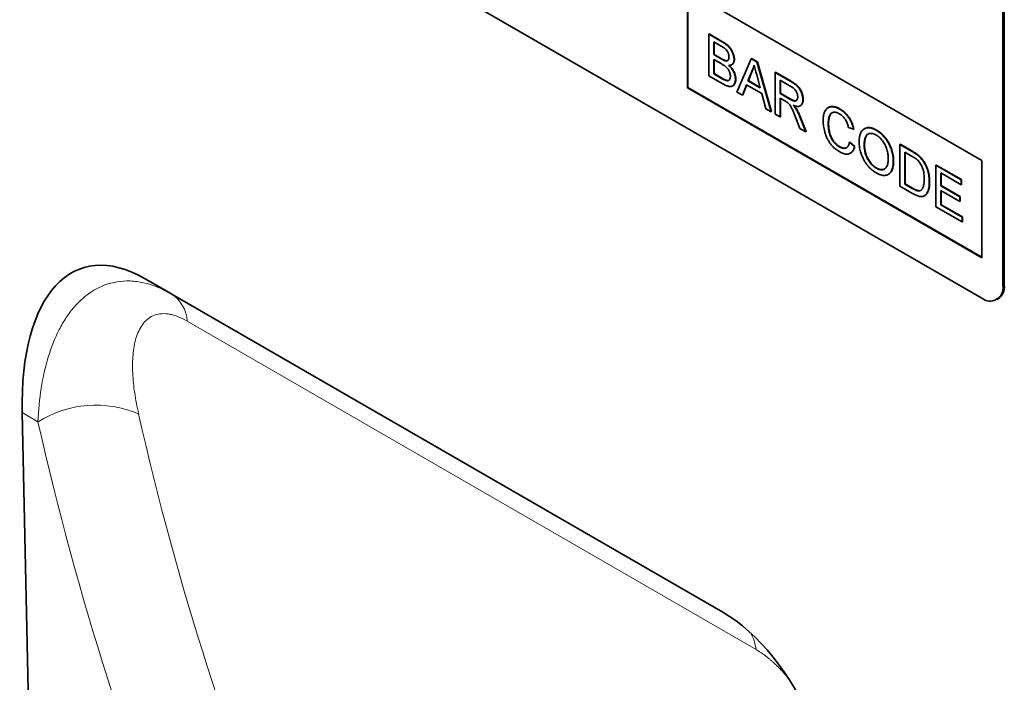
# Model space of a CAD drawing. Units: millimetres. Extents: x 75 to 2100, y 0 to 1460.
# Drawn here: x 765 to 864, y 283 to 350 of the extents above; entities that cross this region are included whole.
import ezdxf

# ---------------------------------------------------------------- set-up
doc = ezdxf.new("R2010")
doc.units = ezdxf.units.MM
doc.header["$LTSCALE"] = 5
doc.linetypes.add('SLD-Durchgehend', pattern=[0])
doc.layers.get('0').update_dxf_attribs({"color": 1})
doc.layers.add('133750', color=7, linetype='Continuous')
doc.layers.add('TANGENT EDGES', color=4, linetype='Continuous')

# ---------------------------------------------------------------- blocks, each defined once
blk = doc.blocks.new('1042619-M_C_ISOMETRIC VIEW')
at = {"layer": '133750', "linetype": 'SLD-Durchgehend', "lineweight": 35}
for p, q in [((862.035, 321.458), (796.981, 359.013)), ((864.157, 356.161), (864.157, 322.683)), ((864.298, 356.243), (864.298, 322.765)), ((832.337, 352.484), (862.035, 335.339)), ((832.337, 352.484), (832.337, 342.685)), ((832.372, 352.463), (832.372, 342.706)), ((834.474, 348.096), (834.509, 348.116)), ((834.474, 348.096), (834.474, 343.901)), ((835.833, 347.311), (834.474, 348.096)), ((834.509, 348.116), (835.869, 347.331)), ((834.986, 347.316), (835.678, 346.917)), ((834.986, 346.025), (834.986, 347.316)), ((835.021, 347.296), (835.021, 346.046)), ((834.986, 346.025), (835.021, 346.046)), ((835.734, 345.593), (834.986, 346.025)), ((835.021, 346.046), (835.77, 345.614)), ((834.986, 345.541), (835.786, 345.079)), ((834.986, 344.09), (834.986, 345.541)), ((835.021, 345.521), (835.021, 344.11)), ((836.171, 345.391), (836.206, 345.411)), ((836.793, 345.005), (836.828, 345.026)), ((837.035, 345.53), (837.07, 345.55)), ((838.771, 345.615), (837.329, 342.253)), ((838.771, 345.615), (838.807, 345.635)), ((839.349, 345.281), (838.771, 345.615)), ((838.807, 345.635), (839.384, 345.301)), ((839.349, 345.281), (839.384, 345.301)), ((840.791, 340.254), (839.349, 345.281)), ((839.384, 345.301), (840.827, 340.275)), ((834.474, 343.901), (835.837, 343.114)), ((834.986, 344.09), (835.021, 344.11)), ((835.845, 343.594), (834.986, 344.09)), ((835.021, 344.11), (835.88, 343.614)), ((838.44, 343.386), (838.812, 344.332)), ((838.848, 344.353), (838.476, 343.406)), ((838.812, 344.332), (838.848, 344.353)), ((839.327, 343.976), (839.68, 342.67)), ((841.179, 344.225), (841.214, 344.245)), ((841.179, 344.225), (841.179, 340.03)), ((842.755, 343.315), (841.179, 344.225)), ((841.214, 344.245), (842.79, 343.335)), ((832.372, 342.706), (832.337, 342.685)), ((832.337, 342.685), (862.035, 325.541)), ((832.372, 342.706), (862.035, 325.581)), ((836.156, 343.434), (836.191, 343.455)), ((836.884, 342.863), (836.919, 342.883)), ((837.174, 343.544), (837.21, 343.564)), ((837.873, 341.939), (838.286, 342.991)), ((838.308, 342.978), (837.908, 341.959)), ((838.286, 342.991), (839.834, 342.097)), ((838.44, 343.386), (838.476, 343.406)), ((839.68, 342.67), (838.44, 343.386)), ((838.476, 343.406), (839.667, 342.718)), ((841.691, 343.445), (842.774, 342.82)), ((841.691, 342.101), (841.691, 343.445)), ((841.727, 343.425), (841.727, 342.121)), ((837.329, 342.253), (837.873, 341.939)), ((837.873, 341.939), (837.908, 341.959)), ((839.834, 342.097), (840.248, 340.568)), ((841.691, 342.101), (841.727, 342.121)), ((842.664, 341.539), (841.691, 342.101)), ((841.727, 342.121), (842.699, 341.559)), ((841.691, 341.617), (842.216, 341.314)), ((841.691, 339.735), (841.691, 341.617)), ((841.727, 341.596), (841.727, 339.755)), ((843.706, 340.854), (843.742, 340.875)), ((843.973, 341.481), (844.008, 341.501)), ((840.248, 340.568), (840.791, 340.254)), ((840.791, 340.254), (840.827, 340.275)), ((841.179, 340.03), (841.691, 339.735)), ((841.691, 339.735), (841.727, 339.755)), ((843.231, 339.731), (843.683, 338.585)), ((843.292, 340.54), (843.327, 340.56)), ((844.271, 338.246), (843.675, 339.747)), ((843.71, 339.768), (844.306, 338.266)), ((846.554, 340.691), (846.519, 340.67)), ((847.695, 340.517), (847.731, 340.537)), ((846.534, 339.07), (846.569, 339.09)), ((843.683, 338.585), (844.271, 338.246)), ((844.271, 338.246), (844.306, 338.266)), ((848.583, 338.658), (849.095, 338.489)), ((849.095, 338.489), (849.131, 338.51)), ((850.2, 338.56), (850.164, 338.54)), ((851.379, 338.39), (851.415, 338.41)), ((847.658, 336.721), (847.693, 336.741)), ((848.676, 337.183), (848.712, 337.203)), ((849.188, 336.749), (848.676, 337.183)), ((848.712, 337.203), (849.224, 336.77)), ((849.188, 336.749), (849.224, 336.77)), ((850.166, 336.877), (850.202, 336.897)), ((853.752, 336.966), (853.787, 336.987)), ((853.752, 336.966), (853.752, 332.772)), ((854.994, 336.249), (853.752, 336.966)), ((853.787, 336.987), (855.029, 336.27)), ((848.762, 336.07), (848.802, 336.093)), ((854.264, 336.187), (855, 335.762)), ((854.264, 332.96), (854.264, 336.187)), ((854.299, 336.166), (854.299, 332.981)), ((855.636, 335.819), (855.671, 335.839)), ((853.1, 335.239), (853.135, 335.259)), ((856.164, 335.214), (856.199, 335.234)), ((857.384, 334.87), (857.419, 334.89)), ((857.384, 334.87), (857.384, 330.675)), ((859.945, 333.391), (857.384, 334.87)), ((857.419, 334.89), (859.98, 333.412)), ((862.035, 335.339), (862.035, 325.541)), ((851.375, 334.575), (851.41, 334.595)), ((852.59, 333.937), (852.625, 333.958)), ((857.896, 334.09), (859.945, 332.907)), ((857.896, 332.799), (857.896, 334.09)), ((857.932, 334.07), (857.932, 332.82)), ((853.752, 332.772), (855.053, 332.021)), ((854.264, 332.96), (854.299, 332.981)), ((855.013, 332.528), (854.264, 332.96)), ((854.299, 332.981), (855.048, 332.549)), ((856.732, 333.172), (856.767, 333.192)), ((857.896, 332.799), (857.932, 332.82)), ((859.805, 331.697), (857.896, 332.799)), ((857.932, 332.82), (859.841, 331.718)), ((859.945, 333.391), (859.98, 333.412)), ((859.945, 332.907), (859.945, 333.391)), ((859.945, 332.907), (859.98, 332.928)), ((859.98, 333.412), (859.98, 332.928)), ((856.23, 331.784), (856.274, 331.81)), ((857.896, 332.316), (859.805, 331.213)), ((857.896, 330.864), (857.896, 332.316)), ((857.932, 332.295), (857.932, 330.884)), ((857.896, 330.864), (857.932, 330.884)), ((860.038, 329.627), (857.896, 330.864)), ((857.932, 330.884), (860.074, 329.648)), ((859.805, 331.697), (859.841, 331.718)), ((859.805, 331.213), (859.805, 331.697)), ((859.805, 331.213), (859.841, 331.234)), ((859.841, 331.718), (859.841, 331.234)), ((857.384, 330.675), (860.038, 329.143)), ((860.038, 329.627), (860.074, 329.648)), ((860.038, 329.143), (860.038, 329.627)), ((860.038, 329.143), (860.074, 329.164)), ((860.074, 329.648), (860.074, 329.164)), ((777.627, 323.417), (835.893, 289.78)), ((777.627, 323.417), (780.275, 321.888)), ((863.535, 321.309), (863.677, 321.391)), ((765.221, 309.921), (767.959, 180.672))]:
    blk.add_line(p, q, dxfattribs=at)
for centre, radius, start, end in [((862.861, 322.478), 1.312, 231.00091, 9.00984), ((862.807, 322.612), 1.498, 305.45229, 5.85989)]:
    blk.add_arc(centre, radius, start, end, dxfattribs=at)
for centre, major_axis, ratio, start_param, end_param in [((779.638, 299.16), (-8.38, 25.323), 0.463673, 5.803234, 7.268285), ((833.882, 267.846), (-4.811, 23.264), 0.584583, 4.338215, 5.803266)]:
    blk.add_ellipse(centre, major_axis=major_axis, ratio=ratio, start_param=start_param, end_param=end_param, dxfattribs=at)
for points, knots in [([(835.678, 346.917), (835.717, 346.894), (835.796, 346.848), (835.913, 346.774), (836.031, 346.694), (836.148, 346.608), (836.254, 346.506), (836.344, 346.389), (836.411, 346.266), (836.463, 346.139), (836.499, 346.012), (836.519, 345.889), (836.521, 345.812), (836.522, 345.774)], [0, 0, 0, 0, 0.100045, 0.200083, 0.30012, 0.400142, 0.500019, 0.583317, 0.666628, 0.749941, 0.833291, 0.91664, 1, 1, 1, 1]), ([(837.035, 345.53), (837.032, 345.593), (837.027, 345.72), (836.981, 345.926), (836.911, 346.134), (836.82, 346.341), (836.706, 346.539), (836.574, 346.717), (836.432, 346.871), (836.286, 347.003), (836.136, 347.117), (835.985, 347.221), (835.884, 347.281), (835.833, 347.311)], [0, 0, 0, 0, 0.093297, 0.186676, 0.279975, 0.373325, 0.46664, 0.559971, 0.647954, 0.73595, 0.82395, 0.91198, 1, 1, 1, 1]), ([(835.869, 347.331), (835.922, 347.299), (836.029, 347.235), (836.19, 347.125), (836.348, 347.001), (836.502, 346.857), (836.647, 346.691), (836.774, 346.508), (836.878, 346.314), (836.96, 346.119), (837.022, 345.923), (837.063, 345.73), (837.068, 345.61), (837.07, 345.55)], [0, 0, 0, 0, 0.093349, 0.18671, 0.280031, 0.37334, 0.466656, 0.559977, 0.647961, 0.736006, 0.823973, 0.91202, 1, 1, 1, 1]), ([(836.522, 345.774), (836.521, 345.727), (836.517, 345.633), (836.482, 345.514), (836.423, 345.431), (836.346, 345.389), (836.263, 345.375), (836.202, 345.386), (836.171, 345.391)], [0, 0, 0, 0, 0.186773, 0.373324, 0.55981, 0.70648, 0.853248, 1, 1, 1, 1]), ([(836.171, 345.391), (836.131, 345.403), (836.051, 345.427), (835.905, 345.498), (835.799, 345.557), (835.734, 345.593)], [0, 0, 0, 0, 0.27978, 0.559854, 1, 1, 1, 1]), ([(835.77, 345.614), (835.811, 345.59), (835.893, 345.544), (836.007, 345.486), (836.113, 345.437), (836.175, 345.42), (836.206, 345.411)], [0, 0, 0, 0, 0.280061, 0.560089, 0.78012, 1, 1, 1, 1]), ([(835.786, 345.079), (835.827, 345.055), (835.91, 345.007), (836.033, 344.926), (836.156, 344.837), (836.277, 344.736), (836.385, 344.62), (836.476, 344.494), (836.545, 344.365), (836.599, 344.231), (836.637, 344.098), (836.659, 343.969), (836.661, 343.888), (836.662, 343.848)], [0, 0, 0, 0, 0.100034, 0.200051, 0.300085, 0.400092, 0.500036, 0.583337, 0.66664, 0.749991, 0.833303, 0.916652, 1, 1, 1, 1]), ([(836.206, 345.411), (836.236, 345.406), (836.294, 345.397), (836.366, 345.405), (836.403, 345.426), (836.417, 345.434)], [0, 0, 0, 0, 0.376341, 0.752692, 1, 1, 1, 1]), ([(836.49, 344.942), (836.532, 344.942), (836.616, 344.943), (836.731, 344.971), (836.834, 345.025), (836.911, 345.103), (836.968, 345.194), (837.006, 345.293), (837.03, 345.405), (837.033, 345.488), (837.035, 345.53)], [0, 0, 0, 0, 0.140011, 0.280003, 0.419974, 0.559959, 0.669959, 0.779994, 0.889981, 1, 1, 1, 1]), ([(837.174, 343.544), (837.172, 343.61), (837.167, 343.741), (837.123, 343.955), (837.047, 344.172), (836.942, 344.388), (836.81, 344.594), (836.656, 344.782), (836.545, 344.889), (836.49, 344.942)], [0, 0, 0, 0, 0.140045, 0.280033, 0.419971, 0.559948, 0.70657, 0.85325, 1, 1, 1, 1]), ([(836.543, 344.944), (836.59, 344.899), (836.69, 344.804), (836.832, 344.632), (836.963, 344.435), (837.061, 344.238), (837.133, 344.053), (837.178, 343.883), (837.205, 343.718), (837.208, 343.616), (837.21, 343.564)], [0, 0, 0, 0, 0.12592, 0.268212, 0.410444, 0.552665, 0.664482, 0.776307, 0.888138, 1, 1, 1, 1]), ([(837.07, 345.55), (837.068, 345.497), (837.063, 345.391), (837.023, 345.256), (836.963, 345.144), (836.896, 345.067), (836.844, 345.039), (836.826, 345.03)], [0, 0, 0, 0, 0.220538, 0.441213, 0.661733, 0.882379, 1, 1, 1, 1]), ([(838.812, 344.332), (838.842, 344.384), (838.902, 344.488), (838.969, 344.65), (839.023, 344.808), (839.048, 344.912), (839.06, 344.964)], [0, 0, 0, 0, 0.27998, 0.560015, 0.779979, 1, 1, 1, 1]), ([(839.075, 344.908), (839.066, 344.868), (839.04, 344.762), (838.984, 344.62), (838.919, 344.474), (838.871, 344.393), (838.848, 344.353)], [0, 0, 0, 0, 0.190741, 0.505489, 0.752711, 1, 1, 1, 1]), ([(839.06, 344.964), (839.11, 344.779), (839.199, 344.45), (839.288, 344.121), (839.327, 343.976)], [0, 0, 0, 0, 0.559998, 1, 1, 1, 1]), ([(836.662, 343.848), (836.661, 343.802), (836.658, 343.709), (836.627, 343.589), (836.574, 343.492), (836.506, 343.426), (836.425, 343.394), (836.34, 343.39), (836.25, 343.404), (836.187, 343.424), (836.156, 343.434)], [0, 0, 0, 0, 0.140066, 0.280023, 0.419992, 0.559956, 0.669862, 0.779845, 0.889946, 1, 1, 1, 1]), ([(835.837, 343.114), (835.888, 343.085), (835.991, 343.027), (836.145, 342.952), (836.298, 342.886), (836.449, 342.837), (836.595, 342.81), (836.734, 342.808), (836.864, 342.842), (836.973, 342.923), (837.061, 343.04), (837.127, 343.183), (837.168, 343.351), (837.172, 343.48), (837.174, 343.544)], [0, 0, 0, 0, 0.080036, 0.160066, 0.240096, 0.320126, 0.400124, 0.480125, 0.560093, 0.64803, 0.73601, 0.824002, 0.912002, 1, 1, 1, 1]), ([(836.156, 343.434), (836.098, 343.461), (835.995, 343.507), (835.891, 343.567), (835.845, 343.594)], [0, 0, 0, 0, 0.559832, 1, 1, 1, 1]), ([(835.88, 343.614), (835.939, 343.58), (836.043, 343.52), (836.146, 343.475), (836.191, 343.455)], [0, 0, 0, 0, 0.5600993, 1, 1, 1, 1]), ([(836.191, 343.455), (836.231, 343.442), (836.31, 343.418), (836.42, 343.406), (836.479, 343.427), (836.507, 343.437)], [0, 0, 0, 0, 0.348611, 0.697068, 1, 1, 1, 1]), ([(837.21, 343.564), (837.208, 343.506), (837.204, 343.389), (837.171, 343.233), (837.117, 343.097), (837.041, 342.986), (836.975, 342.912), (836.927, 342.891), (836.917, 342.887)], [0, 0, 0, 0, 0.190437, 0.38089, 0.571296, 0.761727, 0.95213, 1, 1, 1, 1]), ([(843.973, 341.481), (843.971, 341.537), (843.968, 341.649), (843.94, 341.829), (843.895, 342.012), (843.829, 342.198), (843.748, 342.382), (843.647, 342.559), (843.524, 342.727), (843.381, 342.875), (843.227, 343.005), (843.07, 343.118), (842.913, 343.222), (842.808, 343.284), (842.755, 343.315)], [0, 0, 0, 0, 0.080038, 0.160069, 0.2401, 0.320133, 0.400106, 0.480069, 0.560003, 0.647917, 0.735919, 0.823932, 0.911961, 1, 1, 1, 1]), ([(842.774, 342.82), (842.812, 342.797), (842.888, 342.752), (843, 342.669), (843.111, 342.573), (843.215, 342.458), (843.304, 342.325), (843.375, 342.183), (843.426, 342.038), (843.456, 341.895), (843.459, 341.808), (843.461, 341.764)], [0, 0, 0, 0, 0.112074, 0.224178, 0.336219, 0.448179, 0.560071, 0.670027, 0.779978, 0.889955, 1, 1, 1, 1]), ([(842.79, 343.335), (842.838, 343.307), (842.934, 343.251), (843.077, 343.158), (843.22, 343.058), (843.36, 342.944), (843.498, 342.815), (843.625, 342.663), (843.738, 342.486), (843.834, 342.293), (843.913, 342.088), (843.968, 341.885), (844.003, 341.687), (844.007, 341.563), (844.008, 341.501)], [0, 0, 0, 0, 0.080041, 0.160072, 0.240104, 0.32013, 0.400117, 0.480047, 0.559968, 0.647898, 0.735917, 0.823919, 0.911972, 1, 1, 1, 1]), ([(843.461, 341.764), (843.459, 341.716), (843.454, 341.621), (843.414, 341.503), (843.354, 341.408), (843.267, 341.348), (843.157, 341.335), (843.037, 341.361), (842.914, 341.409), (842.789, 341.469), (842.706, 341.516), (842.664, 341.539)], [0, 0, 0, 0, 0.111952, 0.223975, 0.335916, 0.447798, 0.55976, 0.669748, 0.779826, 0.889906, 1, 1, 1, 1]), ([(842.216, 341.314), (842.263, 341.286), (842.348, 341.237), (842.431, 341.176), (842.468, 341.149)], [0, 0, 0, 0, 0.56011, 1, 1, 1, 1]), ([(842.468, 341.149), (842.51, 341.109), (842.593, 341.03), (842.704, 340.883), (842.799, 340.724), (842.88, 340.558), (842.981, 340.338), (843.098, 340.062), (843.187, 339.842), (843.231, 339.731)], [0, 0, 0, 0, 0.111959, 0.22398, 0.335897, 0.447903, 0.559922, 0.779956, 1, 1, 1, 1]), ([(842.699, 341.559), (842.742, 341.536), (842.827, 341.488), (842.953, 341.427), (843.079, 341.379), (843.198, 341.354), (843.264, 341.37), (843.295, 341.378)], [0, 0, 0, 0, 0.204093, 0.408162, 0.612222, 0.816082, 1, 1, 1, 1]), ([(843.01, 340.909), (843.066, 340.888), (843.177, 340.845), (843.341, 340.805), (843.497, 340.794), (843.642, 340.816), (843.762, 340.884), (843.859, 340.988), (843.926, 341.126), (843.967, 341.291), (843.971, 341.418), (843.973, 341.481)], [0, 0, 0, 0, 0.112066, 0.224115, 0.336157, 0.448123, 0.560043, 0.670001, 0.779977, 0.889981, 1, 1, 1, 1]), ([(843.292, 340.54), (843.268, 340.577), (843.22, 340.651), (843.125, 340.775), (843.054, 340.858), (843.01, 340.909)], [0, 0, 0, 0, 0.279967, 0.559997, 1, 1, 1, 1]), ([(843.084, 340.883), (843.127, 340.833), (843.214, 340.733), (843.289, 340.618), (843.327, 340.56)], [0, 0, 0, 0, 0.492779, 1, 1, 1, 1]), ([(844.008, 341.501), (844.006, 341.437), (844.002, 341.309), (843.96, 341.141), (843.889, 341.003), (843.813, 340.915), (843.755, 340.888), (843.739, 340.88)], [0, 0, 0, 0, 0.227924, 0.455816, 0.683654, 0.911471, 1, 1, 1, 1]), ([(847.695, 340.517), (847.621, 340.557), (847.471, 340.637), (847.251, 340.717), (847.037, 340.763), (846.834, 340.769), (846.646, 340.735), (846.48, 340.656), (846.335, 340.529), (846.216, 340.358), (846.124, 340.146), (846.063, 339.906), (846.027, 339.644), (846.024, 339.457), (846.022, 339.363)], [0, 0, 0, 0, 0.080011, 0.160006, 0.240009, 0.320012, 0.399996, 0.479968, 0.559961, 0.647948, 0.735946, 0.823952, 0.911967, 1, 1, 1, 1]), ([(846.557, 340.686), (846.571, 340.696), (846.63, 340.738), (846.759, 340.772), (846.935, 340.79), (847.125, 340.774), (847.322, 340.726), (847.525, 340.648), (847.662, 340.574), (847.731, 340.537)], [0, 0, 0, 0, 0.047712, 0.206405, 0.365102, 0.523812, 0.682547, 0.841266, 1, 1, 1, 1]), ([(843.675, 339.747), (843.644, 339.823), (843.584, 339.974), (843.488, 340.182), (843.391, 340.371), (843.325, 340.484), (843.292, 340.54)], [0, 0, 0, 0, 0.279995, 0.560003, 0.779992, 1, 1, 1, 1]), ([(843.327, 340.56), (843.369, 340.488), (843.452, 340.345), (843.582, 340.08), (843.662, 339.886), (843.71, 339.768)], [0, 0, 0, 0, 0.279991, 0.560076, 1, 1, 1, 1]), ([(846.534, 339.07), (846.535, 339.132), (846.537, 339.258), (846.556, 339.436), (846.586, 339.605), (846.627, 339.765), (846.681, 339.914), (846.759, 340.037), (846.861, 340.135), (846.99, 340.199), (847.143, 340.225), (847.312, 340.204), (847.49, 340.144), (847.61, 340.079), (847.671, 340.047)], [0, 0, 0, 0, 0.0800502, 0.1600922, 0.2401448, 0.3201913, 0.4002018, 0.4802022, 0.5601847, 0.648146, 0.7360769, 0.8240262, 0.9120011, 1, 1, 1, 1]), ([(846.913, 340.152), (846.889, 340.137), (846.828, 340.098), (846.75, 339.994), (846.681, 339.848), (846.632, 339.675), (846.596, 339.491), (846.573, 339.297), (846.571, 339.159), (846.569, 339.09)], [0, 0, 0, 0, 0.087146, 0.227511, 0.38189, 0.536417, 0.690941, 0.845473, 1, 1, 1, 1]), ([(847.671, 340.047), (847.718, 340.018), (847.814, 339.959), (847.956, 339.845), (848.091, 339.71), (848.215, 339.554), (848.322, 339.382), (848.41, 339.202), (848.482, 339.02), (848.539, 338.838), (848.568, 338.718), (848.583, 338.658)], [0, 0, 0, 0, 0.1120323, 0.2240276, 0.336007, 0.447964, 0.5599017, 0.6698868, 0.7798996, 0.889949, 1, 1, 1, 1]), ([(849.095, 338.489), (849.074, 338.58), (849.031, 338.761), (848.935, 339.036), (848.815, 339.309), (848.666, 339.572), (848.497, 339.816), (848.309, 340.037), (848.11, 340.226), (847.904, 340.389), (847.765, 340.474), (847.695, 340.517)], [0, 0, 0, 0, 0.112034, 0.224054, 0.336045, 0.448008, 0.559984, 0.669957, 0.779936, 0.889966, 1, 1, 1, 1]), ([(847.731, 340.537), (847.802, 340.494), (847.943, 340.407), (848.153, 340.241), (848.355, 340.046), (848.544, 339.821), (848.712, 339.575), (848.857, 339.315), (848.974, 339.047), (849.068, 338.776), (849.11, 338.599), (849.131, 338.51)], [0, 0, 0, 0, 0.112032, 0.224062, 0.336037, 0.448006, 0.559984, 0.669949, 0.779942, 0.889964, 1, 1, 1, 1]), ([(846.022, 339.363), (846.024, 339.273), (846.027, 339.095), (846.058, 338.813), (846.109, 338.525), (846.181, 338.232), (846.274, 337.935), (846.395, 337.639), (846.539, 337.358), (846.705, 337.099), (846.885, 336.868), (847.081, 336.664), (847.286, 336.489), (847.495, 336.335), (847.635, 336.251), (847.706, 336.209)], [0, 0, 0, 0, 0.080022, 0.160046, 0.240063, 0.320075, 0.400081, 0.480063, 0.560033, 0.633341, 0.706645, 0.779954, 0.853296, 0.926643, 1, 1, 1, 1]), ([(847.658, 336.721), (847.602, 336.755), (847.49, 336.824), (847.326, 336.964), (847.17, 337.125), (847.023, 337.305), (846.895, 337.505), (846.787, 337.716), (846.702, 337.94), (846.635, 338.171), (846.588, 338.404), (846.556, 338.632), (846.537, 338.855), (846.535, 338.998), (846.534, 339.07)], [0, 0, 0, 0, 0.079999, 0.159972, 0.239934, 0.319928, 0.399869, 0.479823, 0.559794, 0.647801, 0.735855, 0.823915, 0.911944, 1, 1, 1, 1]), ([(846.569, 339.09), (846.57, 339.025), (846.572, 338.895), (846.587, 338.694), (846.614, 338.487), (846.652, 338.276), (846.706, 338.062), (846.778, 337.845), (846.877, 337.623), (847.004, 337.402), (847.16, 337.198), (847.329, 337.014), (847.508, 336.856), (847.631, 336.779), (847.693, 336.741)], [0, 0, 0, 0, 0.080059, 0.160082, 0.240151, 0.320201, 0.400239, 0.480241, 0.560212, 0.648155, 0.736089, 0.824044, 0.912013, 1, 1, 1, 1]), ([(851.379, 338.39), (851.311, 338.427), (851.176, 338.502), (850.975, 338.581), (850.778, 338.636), (850.589, 338.654), (850.412, 338.64), (850.251, 338.589), (850.105, 338.509), (849.977, 338.396), (849.869, 338.25), (849.785, 338.072), (849.722, 337.873), (849.681, 337.655), (849.658, 337.423), (849.655, 337.261), (849.654, 337.18)], [0, 0, 0, 0, 0.070003, 0.140014, 0.210006, 0.279997, 0.349996, 0.419989, 0.48998, 0.559989, 0.633302, 0.706639, 0.779975, 0.853314, 0.926655, 1, 1, 1, 1]), ([(850.166, 336.877), (850.167, 336.944), (850.169, 337.078), (850.184, 337.271), (850.21, 337.455), (850.252, 337.627), (850.315, 337.78), (850.398, 337.911), (850.515, 338.004), (850.659, 338.06), (850.822, 338.085), (851.001, 338.065), (851.19, 338.007), (851.318, 337.939), (851.382, 337.904)], [0, 0, 0, 0, 0.080036, 0.160064, 0.240098, 0.320123, 0.400139, 0.480147, 0.5601, 0.64808, 0.736069, 0.824027, 0.912028, 1, 1, 1, 1]), ([(850.202, 338.556), (850.217, 338.566), (850.279, 338.609), (850.409, 338.65), (850.589, 338.676), (850.785, 338.661), (850.991, 338.608), (851.202, 338.527), (851.344, 338.449), (851.415, 338.41)], [0, 0, 0, 0, 0.0475122, 0.2062785, 0.3650053, 0.5237326, 0.6824614, 0.8412431, 1, 1, 1, 1]), ([(850.553, 338.011), (850.532, 338), (850.468, 337.967), (850.386, 337.864), (850.309, 337.712), (850.255, 337.529), (850.223, 337.329), (850.205, 337.118), (850.203, 336.971), (850.202, 336.897)], [0, 0, 0, 0, 0.071556, 0.214321, 0.371414, 0.528533, 0.685679, 0.842837, 1, 1, 1, 1]), ([(853.1, 335.239), (853.098, 335.328), (853.095, 335.506), (853.063, 335.786), (853.008, 336.074), (852.929, 336.367), (852.825, 336.663), (852.693, 336.955), (852.539, 337.23), (852.369, 337.482), (852.189, 337.71), (851.997, 337.919), (851.795, 338.102), (851.589, 338.263), (851.449, 338.348), (851.379, 338.39)], [0, 0, 0, 0, 0.080025, 0.160044, 0.240043, 0.320044, 0.400044, 0.480031, 0.559998, 0.633323, 0.706656, 0.779977, 0.853313, 0.926653, 1, 1, 1, 1]), ([(851.382, 337.904), (851.439, 337.87), (851.552, 337.8), (851.718, 337.662), (851.877, 337.503), (852.026, 337.322), (852.161, 337.124), (852.279, 336.915), (852.379, 336.69), (852.459, 336.456), (852.52, 336.217), (852.562, 335.983), (852.583, 335.757), (852.586, 335.611), (852.588, 335.539)], [0, 0, 0, 0, 0.0800087, 0.1600071, 0.2399754, 0.3199587, 0.3999406, 0.4799235, 0.5599288, 0.6479165, 0.7359152, 0.8239418, 0.9119742, 1, 1, 1, 1]), ([(851.415, 338.41), (851.491, 338.364), (851.643, 338.271), (851.868, 338.091), (852.086, 337.886), (852.292, 337.65), (852.482, 337.394), (852.653, 337.119), (852.794, 336.838), (852.906, 336.56), (852.993, 336.29), (853.059, 336.022), (853.104, 335.759), (853.131, 335.504), (853.134, 335.341), (853.135, 335.259)], [0, 0, 0, 0, 0.080006, 0.160004, 0.239999, 0.319987, 0.39997, 0.47996, 0.559943, 0.633268, 0.706606, 0.779954, 0.85329, 0.926641, 1, 1, 1, 1]), ([(848.676, 337.183), (848.664, 337.127), (848.638, 337.016), (848.578, 336.87), (848.5, 336.743), (848.399, 336.646), (848.276, 336.587), (848.136, 336.564), (847.983, 336.581), (847.822, 336.633), (847.712, 336.691), (847.658, 336.721)], [0, 0, 0, 0, 0.112059, 0.224106, 0.336086, 0.448073, 0.56004, 0.670015, 0.780009, 0.88999, 1, 1, 1, 1]), ([(847.693, 336.741), (847.749, 336.711), (847.86, 336.652), (848.024, 336.6), (848.179, 336.585), (848.306, 336.605), (848.371, 336.642), (848.397, 336.657)], [0, 0, 0, 0, 0.214674, 0.42928, 0.643911, 0.858518, 1, 1, 1, 1]), ([(847.706, 336.209), (847.77, 336.174), (847.9, 336.103), (848.092, 336.03), (848.279, 335.984), (848.456, 335.976), (848.62, 336.002), (848.764, 336.064), (848.887, 336.156), (848.989, 336.274), (849.072, 336.416), (849.14, 336.573), (849.172, 336.69), (849.188, 336.749)], [0, 0, 0, 0, 0.0933431, 0.186684, 0.2800026, 0.373323, 0.4666398, 0.5599619, 0.6479389, 0.7359487, 0.8239563, 0.911984, 1, 1, 1, 1]), ([(849.224, 336.77), (849.207, 336.707), (849.172, 336.583), (849.099, 336.417), (849.007, 336.272), (848.909, 336.161), (848.831, 336.115), (848.799, 336.096)], [0, 0, 0, 0, 0.212857, 0.425742, 0.638567, 0.85141, 1, 1, 1, 1]), ([(849.654, 337.18), (849.656, 337.092), (849.661, 336.917), (849.698, 336.639), (849.759, 336.355), (849.842, 336.066), (849.949, 335.776), (850.083, 335.491), (850.235, 335.222), (850.404, 334.976), (850.581, 334.753), (850.771, 334.551), (850.968, 334.37), (851.172, 334.215), (851.309, 334.131), (851.377, 334.089)], [0, 0, 0, 0, 0.079999, 0.160005, 0.240007, 0.320009, 0.400005, 0.479983, 0.559972, 0.633307, 0.706641, 0.77998, 0.853313, 0.926659, 1, 1, 1, 1]), ([(851.375, 334.575), (851.31, 334.615), (851.181, 334.695), (850.992, 334.856), (850.814, 335.046), (850.651, 335.262), (850.509, 335.497), (850.391, 335.737), (850.301, 335.978), (850.236, 336.212), (850.195, 336.441), (850.169, 336.665), (850.167, 336.806), (850.166, 336.877)], [0, 0, 0, 0, 0.093326, 0.186651, 0.279953, 0.373254, 0.466579, 0.559902, 0.647897, 0.735902, 0.823927, 0.911968, 1, 1, 1, 1]), ([(850.202, 336.897), (850.203, 336.822), (850.205, 336.672), (850.234, 336.434), (850.281, 336.191), (850.355, 335.941), (850.456, 335.691), (850.581, 335.453), (850.722, 335.232), (850.879, 335.032), (851.049, 334.857), (851.228, 334.708), (851.349, 334.633), (851.41, 334.595)], [0, 0, 0, 0, 0.093359, 0.186729, 0.280075, 0.373411, 0.466719, 0.560039, 0.648033, 0.736018, 0.823996, 0.912001, 1, 1, 1, 1]), ([(855.636, 335.819), (855.576, 335.866), (855.458, 335.96), (855.243, 336.102), (855.088, 336.193), (854.994, 336.249)], [0, 0, 0, 0, 0.279913, 0.559954, 1, 1, 1, 1]), ([(855, 335.762), (855.057, 335.728), (855.171, 335.662), (855.328, 335.556), (855.473, 335.45), (855.558, 335.369), (855.601, 335.329)], [0, 0, 0, 0, 0.280094, 0.560116, 0.780117, 1, 1, 1, 1]), ([(855.029, 336.27), (855.089, 336.235), (855.21, 336.165), (855.377, 336.057), (855.532, 335.952), (855.625, 335.877), (855.671, 335.839)], [0, 0, 0, 0, 0.280026, 0.560039, 0.780048, 1, 1, 1, 1]), ([(856.164, 335.214), (856.12, 335.279), (856.033, 335.408), (855.896, 335.571), (855.762, 335.707), (855.678, 335.781), (855.636, 335.819)], [0, 0, 0, 0, 0.279938, 0.55999, 0.779938, 1, 1, 1, 1]), ([(855.671, 335.839), (855.725, 335.792), (855.832, 335.697), (855.974, 335.543), (856.097, 335.387), (856.165, 335.285), (856.199, 335.234)], [0, 0, 0, 0, 0.279976, 0.559995, 0.77996, 1, 1, 1, 1]), ([(852.588, 335.539), (852.587, 335.463), (852.584, 335.312), (852.558, 335.099), (852.515, 334.901), (852.444, 334.728), (852.347, 334.583), (852.222, 334.482), (852.079, 334.418), (851.919, 334.396), (851.745, 334.416), (851.562, 334.474), (851.437, 334.541), (851.375, 334.575)], [0, 0, 0, 0, 0.09337, 0.186736, 0.280099, 0.373444, 0.466731, 0.56004, 0.648053, 0.736045, 0.823998, 0.911992, 1, 1, 1, 1]), ([(851.377, 334.089), (851.453, 334.049), (851.605, 333.967), (851.829, 333.886), (852.046, 333.843), (852.253, 333.834), (852.445, 333.866), (852.616, 333.943), (852.756, 334.061), (852.869, 334.208), (852.956, 334.377), (853.023, 334.567), (853.068, 334.777), (853.095, 335), (853.098, 335.159), (853.1, 335.239)], [0, 0, 0, 0, 0.080004, 0.160004, 0.239993, 0.319996, 0.399969, 0.479944, 0.55993, 0.633265, 0.706609, 0.77995, 0.853292, 0.926643, 1, 1, 1, 1]), ([(853.135, 335.259), (853.133, 335.173), (853.13, 334.999), (853.097, 334.757), (853.043, 334.533), (852.963, 334.333), (852.857, 334.16), (852.744, 334.033), (852.656, 333.982), (852.622, 333.963)], [0, 0, 0, 0, 0.150723, 0.301437, 0.45213, 0.60281, 0.753483, 0.904136, 1, 1, 1, 1]), ([(855.601, 335.329), (855.652, 335.27), (855.754, 335.153), (855.882, 334.946), (855.988, 334.73), (856.076, 334.51), (856.145, 334.267), (856.19, 334.008), (856.216, 333.737), (856.219, 333.563), (856.22, 333.477)], [0, 0, 0, 0, 0.111865, 0.223818, 0.335806, 0.447815, 0.559803, 0.706497, 0.853236, 1, 1, 1, 1]), ([(856.732, 333.172), (856.731, 333.261), (856.728, 333.439), (856.7, 333.719), (856.652, 334.007), (856.585, 334.28), (856.504, 334.534), (856.409, 334.767), (856.297, 334.996), (856.208, 335.141), (856.164, 335.214)], [0, 0, 0, 0, 0.14003, 0.2800413, 0.4200393, 0.5600093, 0.6700125, 0.7800121, 0.8900219, 1, 1, 1, 1]), ([(856.199, 335.234), (856.255, 335.141), (856.367, 334.955), (856.5, 334.661), (856.603, 334.363), (856.68, 334.064), (856.732, 333.767), (856.763, 333.473), (856.766, 333.286), (856.767, 333.192)], [0, 0, 0, 0, 0.1399338, 0.2798826, 0.4198597, 0.5598609, 0.7065575, 0.8532696, 1, 1, 1, 1]), ([(851.41, 334.595), (851.467, 334.564), (851.58, 334.503), (851.747, 334.446), (851.908, 334.418), (852.057, 334.428), (852.168, 334.458), (852.224, 334.494), (852.24, 334.505)], [0, 0, 0, 0, 0.184302, 0.368572, 0.552828, 0.737141, 0.921353, 1, 1, 1, 1]), ([(855.053, 332.021), (855.112, 331.988), (855.231, 331.921), (855.409, 331.837), (855.586, 331.769), (855.759, 331.724), (855.924, 331.703), (856.078, 331.716), (856.213, 331.769), (856.332, 331.85), (856.441, 331.962), (856.535, 332.11), (856.61, 332.292), (856.67, 332.488), (856.707, 332.705), (856.729, 332.932), (856.731, 333.092), (856.732, 333.172)], [0, 0, 0, 0, 0.062732, 0.125463, 0.188194, 0.250912, 0.313605, 0.375188, 0.436778, 0.498368, 0.559962, 0.633282, 0.706625, 0.779962, 0.853301, 0.926651, 1, 1, 1, 1]), ([(856.22, 333.477), (856.218, 333.388), (856.216, 333.21), (856.189, 332.958), (856.144, 332.757), (856.089, 332.604), (856.031, 332.494), (855.961, 332.397), (855.901, 332.352), (855.871, 332.33)], [0, 0, 0, 0, 0.186671, 0.373364, 0.559955, 0.669983, 0.77998, 0.890014, 1, 1, 1, 1]), ([(856.767, 333.192), (856.766, 333.116), (856.765, 332.963), (856.745, 332.746), (856.711, 332.538), (856.657, 332.347), (856.589, 332.17), (856.5, 332.014), (856.394, 331.89), (856.309, 331.835), (856.269, 331.809)], [0, 0, 0, 0, 0.126978, 0.253954, 0.38092, 0.507881, 0.634859, 0.761786, 0.888705, 1, 1, 1, 1]), ([(855.871, 332.33), (855.839, 332.314), (855.776, 332.283), (855.662, 332.277), (855.542, 332.291), (855.392, 332.336), (855.215, 332.415), (855.08, 332.491), (855.013, 332.528)], [0, 0, 0, 0, 0.139894, 0.27992, 0.419912, 0.559939, 0.779944, 1, 1, 1, 1]), ([(855.048, 332.549), (855.105, 332.517), (855.22, 332.452), (855.391, 332.372), (855.548, 332.317), (855.686, 332.297), (855.799, 332.301), (855.859, 332.329), (855.885, 332.342)], [0, 0, 0, 0, 0.1924114, 0.3848106, 0.5771438, 0.7282616, 0.8794049, 1, 1, 1, 1])]:
    blk.add_open_spline(points, degree=3, knots=knots, dxfattribs=at)
at = {"layer": 'TANGENT EDGES', "linetype": 'SLD-Durchgehend', "lineweight": 18}
for p, q in [((835.833, 347.311), (835.869, 347.331)), ((835.734, 345.593), (835.77, 345.614)), ((835.845, 343.594), (835.88, 343.614)), ((842.755, 343.315), (842.79, 343.335)), ((842.664, 341.539), (842.699, 341.559)), ((843.675, 339.747), (843.71, 339.768)), ((854.994, 336.249), (855.029, 336.27)), ((855.013, 332.528), (855.048, 332.549)), ((780.275, 321.888), (835.979, 289.731)), ((864.157, 322.683), (864.298, 322.765)), ((839.251, 286.014), (781.872, 319.139)), ((766.816, 309), (765.221, 309.921))]:
    blk.add_line(p, q, dxfattribs=at)
for centre, radius, start, end in [((778.318, 318.913), 3.561, 3.64262, 56.66575), ((772.643, 299.636), 11.028, 66.92599, 121.89081), ((834.762, 285.481), 4.521, 6.7709, 29.264)]:
    blk.add_arc(centre, radius, start, end, dxfattribs=at)
for centre, major_axis, ratio, start_param, end_param in [((1160.116, 541.579), (308.981, 375.55), 0.683561, 2.6533, 2.945428), ((1164.703, 537.957), (305.231, 368.368), 0.685108, 2.655978, 2.948105)]:
    blk.add_ellipse(centre, major_axis=major_axis, ratio=ratio, start_param=start_param, end_param=end_param, dxfattribs=at)
for points, knots in [([(766.816, 309), (766.866, 310.173), (766.974, 311.304), (767.314, 313.473), (767.546, 314.512), (768.145, 316.488), (768.515, 317.428), (769.175, 318.711), (769.413, 319.12), (769.925, 319.891), (770.197, 320.252), (770.778, 320.921), (771.087, 321.229), (771.741, 321.789), (772.088, 322.039), (772.808, 322.469), (773.183, 322.65), (773.966, 322.938), (774.375, 323.046), (775.223, 323.181), (775.657, 323.208), (776.546, 323.176), (777.001, 323.117), (778.393, 322.809), (779.33, 322.433), (780.275, 321.888)], [0, 0, 0, 0, 0.125, 0.125, 0.25, 0.25, 0.375, 0.375, 0.4375, 0.4375, 0.5, 0.5, 0.5625, 0.5625, 0.625, 0.625, 0.6875, 0.6875, 0.75, 0.75, 0.8125, 0.8125, 0.875, 0.875, 1, 1, 1, 1]), ([(781.872, 319.139), (781.528, 319.337), (781.195, 319.497), (780.712, 319.678), (780.554, 319.729), (780.242, 319.811), (780.089, 319.842), (779.645, 319.906), (779.37, 319.908), (778.857, 319.843), (778.618, 319.774), (777.97, 319.479), (777.625, 319.17), (777.064, 318.387), (776.855, 317.923), (776.625, 317.151), (776.562, 316.879), (776.463, 316.321), (776.426, 316.033), (776.349, 315.149), (776.342, 314.53), (776.402, 313.246), (776.469, 312.581), (776.669, 311.21), (776.802, 310.502), (776.965, 309.782)], [0, 0, 0, 0, 0.0625, 0.0625, 0.09375, 0.09375, 0.125, 0.125, 0.1875, 0.1875, 0.25, 0.25, 0.375, 0.375, 0.5, 0.5, 0.5625, 0.5625, 0.625, 0.625, 0.75, 0.75, 0.875, 0.875, 1, 1, 1, 1]), ([(842.463, 283.185), (842.333, 283.339), (842.13, 283.579), (841.845, 283.889), (841.619, 284.127), (841.388, 284.358), (841.156, 284.579), (840.924, 284.791), (840.692, 284.992), (840.458, 285.185), (840.22, 285.37), (839.98, 285.546), (839.737, 285.714), (839.494, 285.871), (839.332, 285.967), (839.251, 286.014)], [0, 0, 0, 0, 0.131689, 0.20402, 0.27635, 0.349228, 0.422105, 0.492808, 0.563511, 0.634795, 0.70608, 0.779235, 0.85239, 0.926195, 1, 1, 1, 1])]:
    blk.add_open_spline(points, degree=3, knots=knots, dxfattribs=at)

msp = doc.modelspace()

# ---------------------------------------------------------------- block references
msp.add_blockref('1042619-M_C_ISOMETRIC VIEW', (0, 0))

doc.saveas('drawing.dxf')
